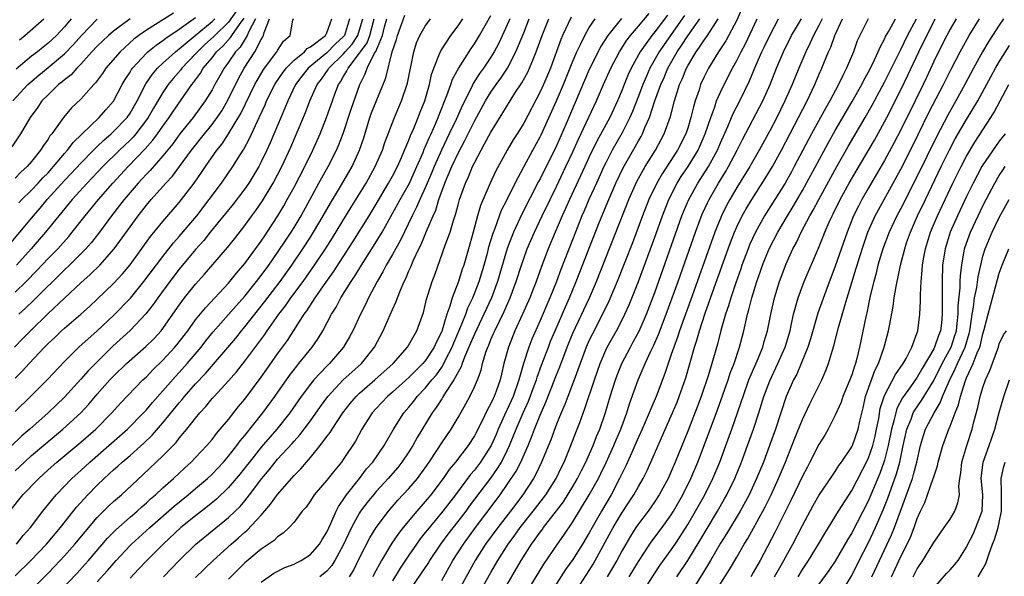
# Model space of a CAD drawing. Units: inches. Extents: x 2568039 to 2571000, y 1497000 to 1500000.
# Drawn here: x 2568678 to 2568798, y 1497063 to 1497131 of the extents above; entities that cross this region are included whole.
import ezdxf

# ---------------------------------------------------------------- set-up
doc = ezdxf.new("R2010")
doc.units = ezdxf.units.IN
doc.header["$MEASUREMENT"] = 0
doc.layers.add('LD25681497_2ft', color=81, linetype='Continuous')

msp = doc.modelspace()

# ---------------------------------------------------------------- linework, layer by layer
at = {"layer": 'LD25681497_2ft'}
for points, elevation in [([(2568765.92, 1497133), (2568765, 1497130.86), (2568763.66, 1497128.34), (2568762.77, 1497127), (2568761.52, 1497125), (2568761, 1497123.96), (2568760.57, 1497123), (2568760.38, 1497122.38), (2568759.91, 1497121), (2568759.7, 1497120.3), (2568759.39, 1497119), (2568759, 1497117.69), (2568758.77, 1497117), (2568757.76, 1497115), (2568755.88, 1497112.12), (2568755.22, 1497111), (2568754.27, 1497109), (2568753.5, 1497107), (2568752.27, 1497103.73), (2568750.4, 1497099), (2568749.39, 1497096.61), (2568748.62, 1497095), (2568747.38, 1497092.62), (2568747, 1497091.85), (2568746.62, 1497091), (2568745.14, 1497087), (2568744.37, 1497085), (2568744.01, 1497083.99), (2568743.57, 1497083), (2568743, 1497081.6), (2568742.3, 1497079.7), (2568741.18, 1497077), (2568740.49, 1497075.51), (2568740.19, 1497075), (2568738.88, 1497073), (2568737.39, 1497071), (2568735.84, 1497069), (2568734.36, 1497067), (2568733.08, 1497065), (2568730.88, 1497061)], 8950), ([(2568696.28, 1497131.72), (2568693, 1497129.65), (2568692.08, 1497129), (2568691.47, 1497128.53), (2568689.78, 1497127), (2568688.06, 1497125), (2568687.64, 1497124.36), (2568686.8, 1497123.2), (2568686.59, 1497123), (2568685, 1497121.24), (2568683.85, 1497120.15), (2568682.89, 1497119), (2568681.46, 1497117), (2568681.24, 1497116.76), (2568681, 1497116.35), (2568680.43, 1497115.57), (2568680.1, 1497115), (2568679, 1497113.63), (2568678.46, 1497113), (2568677.68, 1497112.32), (2568677, 1497111.61)], 9006), ([(2568704, 1497132), (2568703, 1497130.62), (2568701.33, 1497129), (2568701.17, 1497128.83), (2568700.13, 1497127.87), (2568699.22, 1497127), (2568699, 1497126.74), (2568697.32, 1497125), (2568697.19, 1497124.81), (2568696.25, 1497123.75), (2568695.64, 1497123), (2568695, 1497122.04), (2568693.86, 1497120.14), (2568693.21, 1497119), (2568693, 1497118.7), (2568691.72, 1497117), (2568691.39, 1497116.61), (2568691, 1497116.21), (2568689.73, 1497115), (2568687.69, 1497113), (2568685.77, 1497111), (2568683.96, 1497109), (2568680.69, 1497105), (2568678.95, 1497103), (2568677.15, 1497101)], 9000), ([(2568717.78, 1497063), (2568718.23, 1497063.77), (2568719, 1497065.33), (2568720.24, 1497067.76), (2568721, 1497069.03), (2568722.5, 1497071), (2568723.66, 1497072.34), (2568725, 1497073.76), (2568726.05, 1497075), (2568727, 1497076.3), (2568727.48, 1497077), (2568728.42, 1497078.42), (2568729, 1497079.34), (2568730.14, 1497081), (2568731, 1497082.43), (2568731.93, 1497084.07), (2568732.44, 1497085), (2568733, 1497086.18), (2568733.35, 1497087), (2568733.8, 1497088.21), (2568733.98, 1497089), (2568734.38, 1497090.38), (2568734.61, 1497091), (2568734.74, 1497091.26), (2568735, 1497091.92), (2568735.34, 1497092.66), (2568735.47, 1497093), (2568736.64, 1497095.36), (2568737.36, 1497097), (2568738.09, 1497099), (2568738.72, 1497101), (2568739, 1497101.81), (2568739.44, 1497103), (2568740.3, 1497105), (2568741.25, 1497107), (2568742.21, 1497109), (2568743, 1497110.59), (2568744.15, 1497113), (2568745, 1497114.82), (2568745.67, 1497116.33), (2568747.87, 1497121), (2568748.72, 1497123), (2568749.63, 1497125), (2568750.69, 1497127), (2568751.59, 1497128.41), (2568752.04, 1497129), (2568753, 1497130.11), (2568754.32, 1497131.68)], 8960), ([(2568717.77, 1497131), (2568717.14, 1497129), (2568717, 1497128.81), (2568716.05, 1497127.95), (2568715, 1497126.88), (2568712.74, 1497125), (2568711.96, 1497124.04), (2568711.19, 1497123), (2568710.24, 1497121), (2568709.89, 1497120.11), (2568708.09, 1497115.91), (2568707.68, 1497115), (2568707, 1497113.59), (2568706.7, 1497113), (2568705.5, 1497111), (2568705, 1497110.29), (2568703.56, 1497108.44), (2568700.77, 1497105), (2568699.99, 1497104.01), (2568699, 1497102.92), (2568697, 1497100.5), (2568695.85, 1497099), (2568694.38, 1497097), (2568693.82, 1497096.18), (2568692.94, 1497095.06), (2568691, 1497093.02), (2568688.89, 1497091.11), (2568685.88, 1497088.12), (2568685, 1497087.09), (2568683, 1497084.9), (2568682.02, 1497083.98), (2568681.02, 1497083), (2568678.77, 1497081), (2568677.82, 1497080.18), (2568675, 1497077.52)], 8988), ([(2568675.86, 1497103), (2568677.55, 1497105), (2568679.21, 1497107), (2568680.05, 1497107.95), (2568680.91, 1497109), (2568683, 1497111.32), (2568683.83, 1497112.17), (2568685, 1497113.44), (2568686.55, 1497115), (2568686.77, 1497115.23), (2568687, 1497115.44), (2568687.79, 1497116.21), (2568688.71, 1497117), (2568689, 1497117.27), (2568690.63, 1497119), (2568691, 1497119.53), (2568691.85, 1497121), (2568692.91, 1497123.09), (2568693.72, 1497124.28), (2568694.35, 1497125), (2568695, 1497125.61), (2568696.55, 1497127), (2568696.8, 1497127.2), (2568697, 1497127.34), (2568698.94, 1497129), (2568701, 1497130.68), (2568701.33, 1497131)], 9002), ([(2568676.34, 1497071), (2568677.94, 1497073), (2568679.86, 1497075), (2568681, 1497076.05), (2568682.06, 1497077), (2568685, 1497079.43), (2568686.82, 1497081), (2568688.8, 1497083), (2568689.83, 1497084.17), (2568692.58, 1497087), (2568693, 1497087.39), (2568693.78, 1497088.22), (2568695, 1497089.41), (2568696.46, 1497091), (2568696.71, 1497091.29), (2568698.03, 1497093), (2568699, 1497094.34), (2568700.19, 1497095.81), (2568703, 1497098.8), (2568703.18, 1497099), (2568703.98, 1497100.02), (2568705, 1497101.18), (2568707, 1497103.93), (2568707.42, 1497104.58), (2568707.72, 1497105), (2568709.03, 1497107), (2568709.76, 1497108.24), (2568710.18, 1497109), (2568711, 1497110.5), (2568712.32, 1497113), (2568713.28, 1497115), (2568714.17, 1497117), (2568714.97, 1497119), (2568715.67, 1497121), (2568716.06, 1497122.06), (2568716.42, 1497123), (2568716.67, 1497123.33), (2568717, 1497123.94), (2568717.41, 1497124.59), (2568717.58, 1497125), (2568719, 1497126.83), (2568719.11, 1497127), (2568719.91, 1497128.09), (2568720.24, 1497129), (2568720.76, 1497131)], 8984), ([(2568691, 1497131), (2568689, 1497129.51), (2568688.39, 1497129), (2568687.67, 1497128.33), (2568687, 1497127.68), (2568686.36, 1497127), (2568685, 1497125.48), (2568684.52, 1497125), (2568683.81, 1497124.19), (2568683, 1497123.58), (2568682.69, 1497123.31), (2568682.28, 1497123), (2568681, 1497121.77), (2568680.26, 1497121), (2568679.75, 1497120.25), (2568678.81, 1497119), (2568677.64, 1497117), (2568676.6, 1497115.4)], 9008), ([(2568676.69, 1497121), (2568678.55, 1497123), (2568678.79, 1497123.21), (2568679.86, 1497124.14), (2568681, 1497125.07), (2568683, 1497126.75), (2568684.1, 1497127.9), (2568685.07, 1497129), (2568687, 1497130.96)], 9010), ([(2568676.9, 1497091), (2568677.94, 1497092.06), (2568678.85, 1497093), (2568681, 1497095.08), (2568685, 1497098.84), (2568686.15, 1497099.85), (2568687.3, 1497101), (2568689.07, 1497103), (2568691, 1497105.67), (2568691.98, 1497107), (2568692.44, 1497107.56), (2568693, 1497108.31), (2568693.58, 1497109), (2568695.35, 1497111), (2568696.16, 1497111.84), (2568697.05, 1497113), (2568698.5, 1497115), (2568700.06, 1497117), (2568701, 1497118.14), (2568701.64, 1497119), (2568702.18, 1497119.82), (2568702.9, 1497121), (2568704.24, 1497123.76), (2568704.93, 1497125), (2568706.22, 1497127), (2568707, 1497128.5), (2568707.19, 1497128.81), (2568707.29, 1497129), (2568707.36, 1497129.36), (2568708.01, 1497131)], 8994), ([(2568677, 1497063.14), (2568678.91, 1497065), (2568680.83, 1497067), (2568682.54, 1497069), (2568684.49, 1497071.51), (2568685.84, 1497073), (2568687, 1497074.18), (2568687.85, 1497075), (2568688.46, 1497075.54), (2568689, 1497076.06), (2568689.51, 1497076.49), (2568690.04, 1497077), (2568691, 1497077.81), (2568692.69, 1497079.31), (2568693.71, 1497080.29), (2568695, 1497081.76), (2568697, 1497084.23), (2568697.37, 1497084.63), (2568697.65, 1497085), (2568699, 1497086.53), (2568700.2, 1497087.8), (2568703.89, 1497092.11), (2568704.59, 1497093), (2568705, 1497093.48), (2568707.45, 1497096.55), (2568709.3, 1497099), (2568710.73, 1497101), (2568712.08, 1497103), (2568713, 1497104.41), (2568713.38, 1497105), (2568714.57, 1497107), (2568715.44, 1497108.56), (2568716.79, 1497110.79), (2568718.07, 1497113), (2568718.99, 1497115.01), (2568719.49, 1497116.51), (2568720.26, 1497119), (2568720.46, 1497119.54), (2568721, 1497120.93), (2568722.18, 1497123.82), (2568722.98, 1497126.98), (2568723.49, 1497128.51), (2568723.6, 1497129), (2568724.52, 1497131.48)], 8980), ([(2568677, 1497097.7), (2568678.35, 1497099), (2568679.65, 1497100.35), (2568681, 1497101.79), (2568682.18, 1497103), (2568683.52, 1497104.48), (2568683.96, 1497105), (2568685.54, 1497107), (2568687.14, 1497109), (2568688.89, 1497111), (2568690.77, 1497113), (2568692.85, 1497115.15), (2568693.79, 1497116.21), (2568694.35, 1497117), (2568695, 1497117.94), (2568695.78, 1497119), (2568696.26, 1497119.73), (2568697.15, 1497121), (2568698.52, 1497123), (2568698.74, 1497123.26), (2568699.59, 1497124.41), (2568699.93, 1497125), (2568701, 1497126.28), (2568701.56, 1497127), (2568702.3, 1497127.7), (2568703.26, 1497128.74), (2568703.42, 1497129), (2568704.33, 1497130.33), (2568704.9, 1497131.1)], 8998), ([(2568677, 1497087.21), (2568677.89, 1497088.11), (2568678.69, 1497089), (2568680.58, 1497091), (2568681, 1497091.43), (2568681.81, 1497092.19), (2568682.64, 1497093), (2568683, 1497093.33), (2568684.98, 1497095.02), (2568686.04, 1497095.96), (2568687, 1497096.85), (2568689, 1497098.77), (2568690.07, 1497099.93), (2568691, 1497101.04), (2568693.5, 1497104.5), (2568695, 1497106.33), (2568697, 1497108.64), (2568698.82, 1497111), (2568699.72, 1497112.28), (2568700.2, 1497113), (2568701.59, 1497115), (2568702.23, 1497115.77), (2568703.02, 1497116.98), (2568704.52, 1497119.48), (2568706.22, 1497123), (2568706.49, 1497123.51), (2568707.24, 1497124.76), (2568707.41, 1497125), (2568708.92, 1497127), (2568709, 1497127.14), (2568709.72, 1497128.28), (2568710.52, 1497129), (2568710.86, 1497130.86), (2568710.93, 1497131.07)], 8992), ([(2568677, 1497083.17), (2568678.88, 1497085), (2568680.93, 1497087.07), (2568683, 1497089.25), (2568684.75, 1497091), (2568687, 1497093), (2568689, 1497094.84), (2568691.04, 1497096.96), (2568692.7, 1497099), (2568695, 1497102.06), (2568696.3, 1497103.7), (2568697, 1497104.47), (2568699.14, 1497107), (2568702.14, 1497111), (2568703.55, 1497113), (2568704.42, 1497114.42), (2568704.87, 1497115.13), (2568705.57, 1497116.43), (2568706.53, 1497118.53), (2568706.76, 1497119), (2568707.47, 1497120.53), (2568707.66, 1497121), (2568708.65, 1497123), (2568708.78, 1497123.22), (2568709.59, 1497124.41), (2568710.05, 1497125), (2568711, 1497125.96), (2568712.27, 1497127), (2568712.61, 1497127.39), (2568713, 1497127.61), (2568714.83, 1497129), (2568715, 1497129.32), (2568715.61, 1497131)], 8990), ([(2568677, 1497075.94), (2568677.56, 1497076.44), (2568678.14, 1497077), (2568679, 1497077.78), (2568680.73, 1497079.27), (2568682.81, 1497081), (2568685, 1497083), (2568685.96, 1497084.04), (2568687, 1497085.28), (2568688.54, 1497087), (2568689, 1497087.48), (2568690.57, 1497089), (2568692.92, 1497091.08), (2568693.93, 1497092.07), (2568694.78, 1497093), (2568695, 1497093.27), (2568696.23, 1497095), (2568697, 1497096.11), (2568697.66, 1497097), (2568699, 1497098.67), (2568700.1, 1497099.9), (2568702.87, 1497103.13), (2568703.77, 1497104.23), (2568705, 1497105.82), (2568705.85, 1497107), (2568706.35, 1497107.65), (2568707.17, 1497108.83), (2568708.47, 1497111), (2568709.53, 1497113), (2568710.62, 1497115.38), (2568712.39, 1497119.61), (2568712.91, 1497121), (2568713.8, 1497123), (2568714.33, 1497123.67), (2568715.17, 1497124.83), (2568715.26, 1497125), (2568717, 1497126.69), (2568717.25, 1497127), (2568718.07, 1497127.93), (2568718.78, 1497129), (2568719, 1497129.67), (2568719.37, 1497131)], 8986), ([(2568683.84, 1497131), (2568683, 1497130.03), (2568682.03, 1497129), (2568681, 1497128.03), (2568680.42, 1497127.58), (2568679.72, 1497127), (2568679, 1497126.45), (2568677.13, 1497124.87)], 9012), ([(2568677.14, 1497067), (2568677.97, 1497068.03), (2568678.86, 1497069), (2568680.38, 1497071), (2568681.99, 1497073), (2568683.91, 1497075), (2568685, 1497075.98), (2568686.09, 1497077), (2568688.41, 1497079), (2568690.68, 1497081), (2568692.65, 1497083), (2568693, 1497083.37), (2568693.74, 1497084.26), (2568695, 1497085.66), (2568696.56, 1497087.44), (2568697, 1497087.91), (2568697.97, 1497089), (2568699.66, 1497091), (2568700.25, 1497091.75), (2568701.15, 1497092.85), (2568703.95, 1497096.05), (2568705, 1497097.21), (2568706.43, 1497099), (2568707, 1497099.74), (2568707.92, 1497101), (2568709, 1497102.55), (2568709.98, 1497104.02), (2568710.64, 1497105), (2568711, 1497105.57), (2568711.86, 1497107), (2568714.03, 1497111), (2568715.15, 1497113), (2568716.18, 1497115), (2568716.43, 1497115.57), (2568717, 1497117.02), (2568717.98, 1497120.02), (2568719.01, 1497123), (2568719.69, 1497124.31), (2568719.92, 1497125), (2568720.82, 1497126.82), (2568720.96, 1497127.04), (2568721.78, 1497129), (2568722.03, 1497130.03), (2568722.3, 1497131)], 8982), ([(2568677.42, 1497108.58), (2568677.82, 1497109), (2568679, 1497110.15), (2568679.8, 1497111), (2568680.37, 1497111.63), (2568681, 1497112.26), (2568681.67, 1497113), (2568683, 1497114.59), (2568683.37, 1497115), (2568684.07, 1497115.93), (2568687.24, 1497119), (2568688.06, 1497119.94), (2568689, 1497120.98), (2568690.06, 1497123), (2568690.4, 1497123.6), (2568691, 1497124.53), (2568691.17, 1497124.83), (2568691.29, 1497125), (2568693, 1497126.83), (2568693.18, 1497127), (2568694.19, 1497127.81), (2568695, 1497128.36), (2568695.35, 1497128.65), (2568697, 1497129.75), (2568699, 1497131.18)], 9004), ([(2568706.29, 1497131), (2568705.48, 1497129.48), (2568705.29, 1497129), (2568704.43, 1497127.57), (2568703.87, 1497127), (2568703, 1497125.72), (2568702.46, 1497125), (2568701.95, 1497124.05), (2568701.33, 1497123), (2568701, 1497122.37), (2568700.18, 1497121), (2568698.71, 1497119), (2568697.09, 1497117), (2568696.21, 1497115.79), (2568695, 1497114.31), (2568693.46, 1497112.54), (2568693, 1497112.08), (2568692.49, 1497111.51), (2568691.99, 1497111), (2568690.28, 1497109), (2568689.73, 1497108.27), (2568688.74, 1497107), (2568687.16, 1497104.84), (2568686.27, 1497103.73), (2568685.61, 1497103), (2568683.62, 1497101), (2568683, 1497100.41), (2568679.28, 1497096.72), (2568678.26, 1497095.74), (2568677.42, 1497095)], 8996), ([(2568677.53, 1497128.47), (2568678.19, 1497129), (2568680.47, 1497131)], 9014), ([(2568679, 1497061.42), (2568681, 1497063.45), (2568682.49, 1497065), (2568683, 1497065.55), (2568684.28, 1497067), (2568685.51, 1497068.49), (2568687, 1497070.23), (2568688.39, 1497071.61), (2568689, 1497072.18), (2568689.94, 1497073), (2568692.56, 1497075.44), (2568695, 1497077.77), (2568696.61, 1497079.39), (2568697, 1497079.89), (2568697.94, 1497081), (2568699, 1497082.36), (2568699.52, 1497083), (2568700.24, 1497083.76), (2568701, 1497084.72), (2568701.25, 1497085), (2568703, 1497086.91), (2568703.99, 1497088.01), (2568705, 1497089.31), (2568707.44, 1497092.56), (2568707.73, 1497093), (2568709.16, 1497095), (2568709.97, 1497096.03), (2568710.62, 1497097), (2568712.1, 1497099), (2568713.51, 1497101), (2568714.83, 1497103), (2568715.68, 1497104.32), (2568717.96, 1497108.04), (2568719, 1497109.7), (2568719.79, 1497111), (2568720.91, 1497113), (2568721.78, 1497115), (2568722.07, 1497115.93), (2568723.25, 1497119), (2568724.12, 1497121), (2568724.84, 1497123.16), (2568725.61, 1497127), (2568725.93, 1497128.07), (2568726.33, 1497129), (2568727, 1497130.13), (2568727.64, 1497131)], 8978), ([(2568680.26, 1497059), (2568684.54, 1497063.46), (2568685.49, 1497064.51), (2568685.93, 1497065), (2568688.27, 1497067.73), (2568689.26, 1497068.74), (2568691, 1497070.27), (2568691.85, 1497071), (2568692.45, 1497071.55), (2568693, 1497072.02), (2568693.5, 1497072.5), (2568694.09, 1497073), (2568695, 1497073.87), (2568696.28, 1497075), (2568697.69, 1497076.31), (2568698.47, 1497077), (2568699, 1497077.54), (2568700.37, 1497079), (2568701, 1497079.75), (2568701.53, 1497080.47), (2568702, 1497081), (2568703, 1497082.2), (2568704.24, 1497083.76), (2568705, 1497084.66), (2568707, 1497087.35), (2568707.67, 1497088.33), (2568709, 1497090.17), (2568710.2, 1497091.8), (2568712.24, 1497095), (2568712.57, 1497095.43), (2568713.57, 1497097), (2568714.87, 1497098.87), (2568715.81, 1497100.19), (2568718.16, 1497103.84), (2568720.14, 1497107), (2568721, 1497108.41), (2568722.53, 1497111), (2568723, 1497111.84), (2568723.6, 1497113), (2568724.1, 1497114.1), (2568724.48, 1497115), (2568724.61, 1497115.39), (2568725, 1497116.24), (2568725.2, 1497116.8), (2568725.55, 1497117.55), (2568726.15, 1497119), (2568726.38, 1497119.62), (2568726.93, 1497121), (2568727.5, 1497123), (2568727.76, 1497124.24), (2568728.04, 1497125), (2568728.75, 1497126.75), (2568728.88, 1497127.12), (2568730.11, 1497129), (2568731, 1497130.16), (2568731.57, 1497131)], 8976), ([(2568687, 1497062.38), (2568688.24, 1497063.76), (2568689.32, 1497065), (2568691, 1497066.81), (2568691.19, 1497067), (2568693.4, 1497069), (2568696.38, 1497071.62), (2568698.09, 1497073), (2568699, 1497073.77), (2568700.43, 1497075), (2568701, 1497075.53), (2568702.39, 1497077), (2568703, 1497077.7), (2568704.03, 1497079), (2568704.43, 1497079.57), (2568705, 1497080.22), (2568707.2, 1497083), (2568708.65, 1497085), (2568710.44, 1497087.56), (2568711.32, 1497088.68), (2568711.6, 1497089), (2568713.22, 1497091), (2568713.94, 1497092.06), (2568714.5, 1497093), (2568715.55, 1497095), (2568716.12, 1497095.88), (2568716.69, 1497097), (2568717.96, 1497099), (2568718.39, 1497099.61), (2568719.24, 1497101), (2568720.7, 1497103.3), (2568721.73, 1497105), (2568723, 1497107.27), (2568723.94, 1497109), (2568725.06, 1497111), (2568725.97, 1497113), (2568726.73, 1497114.73), (2568726.88, 1497115.12), (2568727, 1497115.36), (2568727.48, 1497116.52), (2568727.71, 1497117), (2568728.3, 1497118.3), (2568728.59, 1497119), (2568728.7, 1497119.3), (2568729.65, 1497121.65), (2568730.12, 1497123), (2568730.33, 1497123.67), (2568731.04, 1497124.96), (2568732.59, 1497127.41), (2568733, 1497127.97), (2568733.62, 1497129), (2568735, 1497131.43)], 8974), ([(2568737.3, 1497131), (2568737, 1497130.28), (2568735.96, 1497128.04), (2568735.4, 1497127), (2568735, 1497126.36), (2568734.09, 1497125), (2568733.63, 1497124.37), (2568732.85, 1497123.15), (2568732.58, 1497122.58), (2568731.52, 1497120.48), (2568730.75, 1497118.75), (2568729.93, 1497117), (2568728.98, 1497115.02), (2568728.08, 1497113), (2568727.78, 1497112.22), (2568727, 1497110.4), (2568726.35, 1497109), (2568725.95, 1497108.05), (2568725.4, 1497107), (2568723.97, 1497104.03), (2568723, 1497102.29), (2568722.25, 1497101), (2568721.83, 1497100.17), (2568721.12, 1497099), (2568720.07, 1497097), (2568719.74, 1497096.26), (2568719.1, 1497095), (2568718.17, 1497093), (2568717.76, 1497092.24), (2568717.03, 1497091), (2568715.31, 1497089), (2568715, 1497088.7), (2568713.4, 1497087), (2568713, 1497086.5), (2568711.88, 1497085), (2568710.48, 1497083), (2568708.88, 1497081), (2568707, 1497078.81), (2568705.56, 1497077), (2568705.32, 1497076.68), (2568704.43, 1497075.57), (2568703, 1497073.9), (2568701.53, 1497072.47), (2568700.44, 1497071.56), (2568699, 1497070.45), (2568697.21, 1497069), (2568695.05, 1497067), (2568693.05, 1497065), (2568692.05, 1497063.95), (2568691, 1497062.86)], 8972), ([(2568695.08, 1497063), (2568697, 1497065.01), (2568699.04, 1497067), (2568703, 1497070.24), (2568703.81, 1497071), (2568704.41, 1497071.59), (2568705, 1497072.28), (2568705.58, 1497073), (2568707.09, 1497075), (2568707.96, 1497076.04), (2568708.71, 1497077), (2568709, 1497077.34), (2568710.76, 1497079.24), (2568711, 1497079.54), (2568711.7, 1497080.3), (2568713, 1497082.02), (2568714.23, 1497083.77), (2568715.13, 1497085), (2568717, 1497087), (2568718.04, 1497087.96), (2568719.23, 1497089), (2568720.82, 1497091), (2568721.88, 1497093), (2568723, 1497095.57), (2568723.45, 1497096.55), (2568723.6, 1497097), (2568723.96, 1497097.96), (2568724.41, 1497099), (2568724.62, 1497099.38), (2568725, 1497100.3), (2568725.22, 1497100.78), (2568725.52, 1497101.52), (2568726.22, 1497103), (2568726.48, 1497103.52), (2568727.15, 1497105.15), (2568727.95, 1497107), (2568728.29, 1497107.71), (2568728.67, 1497109), (2568729.4, 1497111), (2568729.66, 1497111.66), (2568730.24, 1497113), (2568731, 1497114.64), (2568731.83, 1497116.17), (2568733, 1497118.56), (2568734.34, 1497121), (2568735, 1497122.08), (2568735.63, 1497123), (2568736.21, 1497123.79), (2568737.01, 1497124.99), (2568738.06, 1497127), (2568739, 1497129.31), (2568739.67, 1497131)], 8970), ([(2568699, 1497062.94), (2568701.15, 1497065), (2568703.32, 1497067), (2568704.23, 1497067.77), (2568705, 1497068.46), (2568705.3, 1497068.7), (2568707, 1497070.54), (2568708.14, 1497071.86), (2568709, 1497073.06), (2568711, 1497075.35), (2568711.83, 1497076.17), (2568712.52, 1497077), (2568713, 1497077.55), (2568714.19, 1497079), (2568715, 1497080.09), (2568715.4, 1497080.6), (2568715.63, 1497081), (2568716.96, 1497083), (2568717.86, 1497084.14), (2568718.57, 1497085), (2568719, 1497085.41), (2568720.86, 1497087), (2568723.09, 1497089), (2568724.85, 1497091), (2568725.99, 1497093), (2568726.77, 1497095.23), (2568727, 1497096.11), (2568727.16, 1497096.84), (2568727.32, 1497097.32), (2568727.84, 1497099), (2568728.17, 1497099.83), (2568729.42, 1497103.42), (2568730.02, 1497105), (2568730.44, 1497106.44), (2568730.73, 1497107.27), (2568731, 1497108.36), (2568731.17, 1497109), (2568731.9, 1497111), (2568732.26, 1497111.74), (2568732.77, 1497113), (2568733, 1497113.48), (2568733.8, 1497115), (2568734.24, 1497115.76), (2568735, 1497117.22), (2568736.46, 1497119.54), (2568737.34, 1497121), (2568737.94, 1497121.94), (2568738.79, 1497123.21), (2568739.5, 1497124.5), (2568739.72, 1497125), (2568740.18, 1497126.18), (2568740.53, 1497127), (2568741.25, 1497129), (2568742.06, 1497131)], 8968), ([(2568744.78, 1497131.22), (2568743.75, 1497129), (2568743.52, 1497128.48), (2568742.26, 1497125), (2568741.41, 1497123), (2568741, 1497122.11), (2568739, 1497118.31), (2568738.2, 1497117), (2568737.73, 1497116.27), (2568736.97, 1497115), (2568735.58, 1497112.42), (2568734.91, 1497111), (2568733.73, 1497108.27), (2568733.37, 1497107), (2568732.84, 1497105), (2568732.44, 1497103.56), (2568731.69, 1497101), (2568731.51, 1497100.49), (2568731.06, 1497099), (2568730.27, 1497097), (2568729.99, 1497095.99), (2568729.61, 1497095), (2568729.05, 1497093.05), (2568729, 1497092.92), (2568728.35, 1497091.65), (2568728.08, 1497091), (2568727, 1497089.33), (2568726.72, 1497089), (2568725.83, 1497088.17), (2568725, 1497087.31), (2568723, 1497085.51), (2568722.38, 1497085), (2568721, 1497083.53), (2568720.52, 1497083), (2568719.27, 1497081), (2568718.48, 1497079.52), (2568717, 1497077.29), (2568716.79, 1497077), (2568715.98, 1497076.02), (2568715, 1497074.78), (2568713.47, 1497073), (2568713, 1497072.26), (2568712.49, 1497071.51), (2568711.99, 1497071), (2568711, 1497069.68), (2568710.41, 1497069), (2568709.69, 1497068.31), (2568709, 1497067.89), (2568708.58, 1497067.42), (2568707, 1497066.39), (2568705, 1497064.7), (2568704.16, 1497063.84), (2568703, 1497062.71)], 8966), ([(2568707, 1497062.36), (2568708.53, 1497063.47), (2568709.86, 1497064.14), (2568711, 1497064.56), (2568711.3, 1497064.7), (2568711.87, 1497065), (2568713, 1497065.73), (2568714.1, 1497067), (2568714.43, 1497067.57), (2568715, 1497068.46), (2568715.49, 1497069.49), (2568716.12, 1497071), (2568716.41, 1497071.59), (2568717, 1497072.39), (2568717.23, 1497072.77), (2568717.4, 1497073), (2568718.99, 1497074.99), (2568719.85, 1497076.15), (2568720.59, 1497077), (2568721.97, 1497079), (2568723.07, 1497080.93), (2568724.4, 1497083), (2568725, 1497083.67), (2568725.59, 1497084.41), (2568726.03, 1497085), (2568727, 1497086.01), (2568727.8, 1497087), (2568728.36, 1497087.64), (2568729, 1497088.55), (2568729.28, 1497089), (2568729.52, 1497089.52), (2568730.28, 1497091), (2568730.48, 1497091.52), (2568731.22, 1497093.22), (2568731.93, 1497095), (2568732.21, 1497095.79), (2568732.79, 1497097), (2568733.56, 1497099), (2568734.17, 1497101), (2568734.61, 1497102.61), (2568734.77, 1497103.23), (2568735.22, 1497104.78), (2568735.52, 1497105.52), (2568736.05, 1497107), (2568736.31, 1497107.69), (2568736.98, 1497109), (2568737.97, 1497111), (2568739.02, 1497112.98), (2568740.1, 1497115), (2568741, 1497116.63), (2568741.12, 1497116.88), (2568743, 1497121.01), (2568743.85, 1497123), (2568744.17, 1497123.83), (2568745, 1497125.85), (2568745.49, 1497127), (2568745.98, 1497127.98), (2568746.45, 1497129), (2568747, 1497129.94), (2568747.72, 1497131)], 8964), ([(2568750.93, 1497131.07), (2568749.26, 1497129), (2568748.38, 1497127.62), (2568748.07, 1497127), (2568747, 1497124.84), (2568744.13, 1497118.13), (2568743, 1497115.55), (2568741, 1497111.53), (2568740.81, 1497111.19), (2568738.79, 1497107.21), (2568737.76, 1497105), (2568736.98, 1497103.02), (2568735.8, 1497099), (2568735.07, 1497097), (2568734.15, 1497095), (2568733, 1497092.6), (2568732.53, 1497091.47), (2568731.79, 1497089.79), (2568731.5, 1497089), (2568731.39, 1497088.61), (2568731, 1497087.96), (2568730.49, 1497087), (2568729.47, 1497085.47), (2568729.12, 1497084.88), (2568729, 1497084.7), (2568728.34, 1497083.66), (2568727.85, 1497083), (2568726.02, 1497079.98), (2568725.47, 1497079), (2568725, 1497078.25), (2568724.16, 1497077), (2568723.65, 1497076.35), (2568722.48, 1497075), (2568721, 1497073.4), (2568720.67, 1497073), (2568719.93, 1497072.07), (2568719.12, 1497071), (2568719, 1497070.82), (2568718.02, 1497069), (2568717, 1497066.85), (2568715.96, 1497065), (2568715.61, 1497064.39), (2568715, 1497063.7), (2568714.16, 1497063)], 8962), ([(2568756.52, 1497131.48), (2568755, 1497129.44), (2568754.64, 1497129), (2568753.22, 1497127), (2568752.11, 1497125), (2568751.76, 1497124.24), (2568751.25, 1497123), (2568751, 1497122.35), (2568750.44, 1497121), (2568749.5, 1497119), (2568747.91, 1497116.09), (2568747, 1497114.2), (2568746.46, 1497113), (2568744.6, 1497109), (2568744.11, 1497107.89), (2568743.69, 1497107), (2568742.82, 1497105), (2568742, 1497103), (2568741.18, 1497100.82), (2568740.53, 1497099), (2568739.75, 1497097), (2568738.87, 1497095), (2568737.94, 1497093), (2568737.13, 1497091), (2568736.59, 1497089), (2568736.28, 1497087.72), (2568736.12, 1497087), (2568735.65, 1497085.65), (2568735.4, 1497085), (2568735.27, 1497084.73), (2568735, 1497084.13), (2568734.59, 1497083.41), (2568733.87, 1497081.87), (2568733, 1497080.18), (2568732.23, 1497079), (2568730.68, 1497077), (2568729.93, 1497076.07), (2568729.19, 1497075), (2568727.68, 1497073), (2568727, 1497072.18), (2568725.96, 1497071), (2568724.3, 1497069), (2568723.73, 1497068.27), (2568722.92, 1497067.09), (2568721.66, 1497065), (2568720.73, 1497063.27), (2568720.6, 1497063)], 8958), ([(2568758.6, 1497131.4), (2568756.12, 1497127.88), (2568755.53, 1497127), (2568754.4, 1497125), (2568753.96, 1497124.04), (2568753.53, 1497123), (2568753, 1497121.59), (2568752.27, 1497119.73), (2568751.96, 1497119), (2568751, 1497117.11), (2568749.8, 1497115), (2568749, 1497113.47), (2568748.77, 1497113), (2568747.86, 1497111), (2568746.96, 1497109), (2568746.39, 1497107.61), (2568746.11, 1497107), (2568745.3, 1497105), (2568743.54, 1497100.46), (2568742.99, 1497099), (2568742.18, 1497097), (2568741, 1497094.24), (2568740.01, 1497091.99), (2568739.63, 1497091), (2568738.98, 1497089), (2568738.41, 1497087), (2568737.71, 1497085), (2568737, 1497083.41), (2568736.86, 1497083.14), (2568735.89, 1497081), (2568735.63, 1497080.37), (2568735.02, 1497079), (2568733.74, 1497077), (2568733, 1497076.01), (2568732.53, 1497075.47), (2568730.69, 1497073), (2568729.14, 1497071), (2568727.26, 1497068.74), (2568727, 1497068.39), (2568726.38, 1497067.62), (2568725.93, 1497067), (2568725, 1497065.66), (2568723.94, 1497064.06), (2568723, 1497062.53)], 8956), ([(2568725, 1497061.17), (2568726.56, 1497063.44), (2568727.35, 1497064.65), (2568727.56, 1497065), (2568728.9, 1497067), (2568729.79, 1497068.21), (2568731, 1497069.74), (2568731.97, 1497071), (2568732.4, 1497071.6), (2568735, 1497075.05), (2568735.8, 1497076.2), (2568736.29, 1497077), (2568737, 1497078.39), (2568737.29, 1497079), (2568738.09, 1497081), (2568738.94, 1497083), (2568739.58, 1497084.42), (2568740.29, 1497086.29), (2568740.55, 1497087), (2568740.64, 1497087.36), (2568741.18, 1497088.82), (2568742.01, 1497091), (2568742.29, 1497091.71), (2568742.84, 1497093), (2568744.09, 1497095.91), (2568744.58, 1497097), (2568745.41, 1497099), (2568748.26, 1497106.26), (2568749.37, 1497109), (2568750.24, 1497111), (2568751.14, 1497112.86), (2568752.6, 1497115.4), (2568753, 1497116.15), (2568753.31, 1497116.69), (2568753.47, 1497117), (2568753.78, 1497117.78), (2568754.33, 1497119), (2568755, 1497121), (2568755.72, 1497123), (2568756.12, 1497123.88), (2568756.58, 1497125), (2568757.71, 1497127), (2568758.23, 1497127.77), (2568759, 1497128.94), (2568760.46, 1497131)], 8954), ([(2568729, 1497062.55), (2568730.38, 1497065), (2568731.65, 1497067), (2568733.13, 1497069), (2568735.66, 1497072.34), (2568736.13, 1497073), (2568737, 1497074.24), (2568738.1, 1497075.9), (2568738.66, 1497077), (2568739.55, 1497079), (2568739.97, 1497080.03), (2568740.32, 1497081), (2568741, 1497082.7), (2568741.71, 1497084.29), (2568743, 1497087.63), (2568743.4, 1497088.6), (2568744.3, 1497091), (2568745, 1497092.69), (2568747.01, 1497097), (2568747.86, 1497099), (2568751.82, 1497109), (2568752.8, 1497111.2), (2568753.82, 1497113), (2568755.07, 1497115), (2568756.13, 1497117), (2568756.89, 1497119.11), (2568757.4, 1497121), (2568757.56, 1497121.56), (2568758.02, 1497123), (2568758.33, 1497123.67), (2568758.84, 1497125), (2568759, 1497125.3), (2568760.03, 1497127), (2568760.45, 1497127.55), (2568761, 1497128.4), (2568761.43, 1497129), (2568762.13, 1497130.13), (2568762.71, 1497131)], 8952), ([(2568733.37, 1497060.63), (2568735, 1497063.52), (2568735.85, 1497065), (2568737.12, 1497067), (2568737.92, 1497068.08), (2568738.57, 1497069), (2568740.16, 1497071), (2568741.7, 1497073), (2568742.98, 1497075), (2568743.61, 1497076.39), (2568743.92, 1497077), (2568744.6, 1497078.6), (2568745.54, 1497081), (2568745.83, 1497081.83), (2568746.47, 1497083.53), (2568747.62, 1497087), (2568748.31, 1497089), (2568749, 1497090.64), (2568749.17, 1497091), (2568750.3, 1497093), (2568751, 1497094.32), (2568751.34, 1497095), (2568751.86, 1497096.15), (2568753, 1497099), (2568755, 1497104.42), (2568755.92, 1497107), (2568756.7, 1497109), (2568757.73, 1497111), (2568758.22, 1497111.78), (2568759.04, 1497113), (2568760.26, 1497115), (2568760.5, 1497115.5), (2568761.15, 1497117), (2568761.81, 1497119), (2568762.3, 1497120.3), (2568762.52, 1497121), (2568763, 1497122.08), (2568763.45, 1497123), (2568764.47, 1497125), (2568765, 1497125.95), (2568765.51, 1497127), (2568766.03, 1497127.97), (2568767.48, 1497131)], 8948), ([(2568736.38, 1497061), (2568738.7, 1497065), (2568739.97, 1497067), (2568740.42, 1497067.58), (2568741, 1497068.44), (2568741.25, 1497068.75), (2568741.42, 1497069), (2568743.85, 1497072.15), (2568745, 1497074.01), (2568745.58, 1497075), (2568746.04, 1497075.96), (2568746.59, 1497077), (2568747.49, 1497079), (2568747.89, 1497080.11), (2568748.27, 1497081), (2568748.96, 1497083.04), (2568749.56, 1497085), (2568750.19, 1497087), (2568750.41, 1497087.59), (2568750.97, 1497089), (2568752.01, 1497091), (2568752.37, 1497091.63), (2568753.07, 1497092.93), (2568753.97, 1497095), (2568755, 1497097.67), (2568758.3, 1497107), (2568758.5, 1497107.5), (2568759.09, 1497108.91), (2568760.25, 1497111), (2568761.52, 1497113), (2568762.62, 1497115), (2568763, 1497115.89), (2568763.89, 1497117.89), (2568764.53, 1497119.47), (2568765.34, 1497121), (2568766.55, 1497123.45), (2568767.32, 1497125.32), (2568768.06, 1497127), (2568768.37, 1497127.63), (2568769, 1497129), (2568770.08, 1497131)], 8946), ([(2568736.85, 1497057), (2568741.44, 1497064.56), (2568743.13, 1497067), (2568743.91, 1497068.09), (2568745, 1497069.71), (2568747, 1497073), (2568748.11, 1497075), (2568748.41, 1497075.59), (2568749.07, 1497076.93), (2568750.01, 1497079), (2568750.29, 1497079.71), (2568750.85, 1497081), (2568751.58, 1497083), (2568751.92, 1497084.08), (2568752.97, 1497087), (2568753.82, 1497089), (2568754.51, 1497090.51), (2568754.83, 1497091.17), (2568755.45, 1497092.55), (2568756.39, 1497095), (2568757.84, 1497099), (2568759.95, 1497105), (2568760.78, 1497107.22), (2568761.41, 1497108.59), (2568761.61, 1497109), (2568762.76, 1497111), (2568763.62, 1497112.38), (2568763.98, 1497113), (2568765.05, 1497115), (2568765.69, 1497116.31), (2568768.15, 1497121), (2568769.06, 1497123), (2568769.84, 1497125), (2568770.68, 1497127), (2568771.67, 1497129), (2568772.89, 1497131)], 8944), ([(2568775.39, 1497131), (2568775, 1497130.22), (2568774.33, 1497129), (2568773.93, 1497128.07), (2568773.39, 1497127), (2568772.54, 1497125), (2568771.74, 1497123), (2568770.85, 1497121), (2568769.85, 1497119), (2568769, 1497117.38), (2568767.73, 1497115), (2568766.59, 1497113), (2568765, 1497110.46), (2568764.13, 1497109), (2568763.74, 1497108.26), (2568763.12, 1497107), (2568762.32, 1497105), (2568759.33, 1497096.67), (2568758.56, 1497094.56), (2568758.01, 1497093), (2568757.77, 1497092.23), (2568757.3, 1497091), (2568757, 1497090.1), (2568756.6, 1497089), (2568756.22, 1497087.78), (2568755.16, 1497085), (2568754.51, 1497083.49), (2568754.32, 1497083), (2568753.46, 1497081), (2568753, 1497080.01), (2568752.56, 1497079), (2568752.17, 1497078.17), (2568751.45, 1497076.55), (2568751, 1497075.64), (2568750.7, 1497075), (2568749.65, 1497073), (2568748.47, 1497071), (2568747.34, 1497069), (2568747, 1497068.38), (2568746.18, 1497067), (2568745, 1497065.1), (2568744.12, 1497063.88), (2568742.27, 1497061)], 8942), ([(2568745.52, 1497061.52), (2568747, 1497063.79), (2568747.46, 1497064.54), (2568747.73, 1497065), (2568749.9, 1497069), (2568751, 1497070.83), (2568751.87, 1497072.13), (2568752.44, 1497073), (2568753, 1497074.03), (2568753.56, 1497075), (2568754.04, 1497075.96), (2568757, 1497082.63), (2568757.7, 1497084.3), (2568757.98, 1497085), (2568758.76, 1497087.24), (2568759.83, 1497091), (2568760.13, 1497091.87), (2568760.43, 1497093), (2568761.14, 1497095.14), (2568762.23, 1497098.23), (2568763.95, 1497103), (2568764.23, 1497103.77), (2568764.71, 1497105), (2568765, 1497105.65), (2568765.66, 1497107), (2568766.13, 1497107.87), (2568766.81, 1497109), (2568768.45, 1497111.55), (2568769.34, 1497113), (2568770.44, 1497115), (2568773.56, 1497121), (2568774.51, 1497123), (2568775, 1497124.19), (2568775.36, 1497125), (2568775.59, 1497125.59), (2568776.17, 1497127), (2568776.44, 1497127.56), (2568776.93, 1497129), (2568777.87, 1497131)], 8940), ([(2568780.99, 1497131), (2568779.98, 1497129), (2568779.68, 1497128.32), (2568779.22, 1497127), (2568778.38, 1497125), (2568777.9, 1497124.1), (2568777.4, 1497123), (2568776.33, 1497121), (2568775.84, 1497120.16), (2568774.11, 1497117), (2568772, 1497113), (2568771.65, 1497112.35), (2568770.87, 1497111), (2568768.38, 1497107), (2568767.25, 1497105), (2568766.54, 1497103.46), (2568766.36, 1497103), (2568765.6, 1497101), (2568765.46, 1497100.54), (2568764.85, 1497098.85), (2568764.24, 1497097), (2568763.97, 1497096.03), (2568763.6, 1497095), (2568763.03, 1497093.03), (2568762.63, 1497091.37), (2568761.96, 1497089), (2568761.49, 1497087.49), (2568760.63, 1497085), (2568760.19, 1497083.81), (2568759, 1497080.77), (2568757.49, 1497077), (2568757, 1497075.84), (2568756.62, 1497075), (2568755.53, 1497073), (2568755, 1497072.18), (2568754.17, 1497071), (2568753, 1497069.46), (2568752.68, 1497069), (2568752.02, 1497067.98), (2568751.45, 1497067), (2568751, 1497066.21), (2568750.36, 1497065), (2568749.2, 1497063)], 8938), ([(2568751.88, 1497063), (2568753, 1497064.88), (2568754.4, 1497067), (2568754.64, 1497067.36), (2568755.88, 1497069), (2568757, 1497070.58), (2568757.26, 1497071), (2568758.39, 1497073), (2568759.39, 1497075), (2568760.24, 1497077), (2568761.01, 1497079), (2568762.63, 1497083.37), (2568763.92, 1497087), (2568764.19, 1497087.81), (2568764.68, 1497089), (2568765.33, 1497091), (2568765.83, 1497093), (2568766.07, 1497094.07), (2568766.3, 1497095), (2568766.47, 1497095.53), (2568766.83, 1497097), (2568767.44, 1497099), (2568767.85, 1497100.15), (2568768.14, 1497101), (2568768.95, 1497103), (2568769.99, 1497105), (2568771.16, 1497107), (2568771.86, 1497108.14), (2568773, 1497110.1), (2568774.03, 1497111.97), (2568776.13, 1497115.87), (2568777, 1497117.41), (2568779.06, 1497120.94), (2568780.22, 1497123), (2568780.47, 1497123.53), (2568781, 1497124.46), (2568781.57, 1497125.57), (2568782.24, 1497127), (2568782.45, 1497127.55), (2568783, 1497128.53), (2568783.14, 1497128.86), (2568783.53, 1497129.53), (2568784.33, 1497131)], 8936), ([(2568753, 1497060.33), (2568755, 1497063.47), (2568755.61, 1497064.39), (2568757, 1497066.31), (2568757.47, 1497067), (2568758.09, 1497067.91), (2568759, 1497069.37), (2568759.95, 1497071), (2568761.07, 1497073), (2568762.07, 1497075), (2568762.91, 1497077), (2568763.66, 1497079), (2568764.39, 1497081), (2568765.09, 1497083), (2568765.57, 1497084.43), (2568765.75, 1497085), (2568766.47, 1497087), (2568766.62, 1497087.38), (2568767.6, 1497089.6), (2568768.16, 1497091), (2568768.33, 1497091.67), (2568768.72, 1497093), (2568769.13, 1497095), (2568769.59, 1497097), (2568770.2, 1497099), (2568771, 1497101.14), (2568771.84, 1497103), (2568772.25, 1497103.75), (2568772.82, 1497105), (2568773.89, 1497107), (2568774.3, 1497107.7), (2568774.99, 1497109), (2568777.19, 1497113), (2568778.56, 1497115.44), (2568780.66, 1497119), (2568781.5, 1497120.5), (2568783, 1497123.28), (2568785, 1497127.28), (2568785.81, 1497129), (2568786.89, 1497131)], 8934), ([(2568757.66, 1497063), (2568759, 1497065), (2568760.52, 1497067.48), (2568761, 1497068.3), (2568762.63, 1497071), (2568763.5, 1497072.5), (2568763.78, 1497073), (2568764.75, 1497075), (2568765.57, 1497077), (2568766.31, 1497079), (2568767.03, 1497081), (2568767.69, 1497083), (2568768.3, 1497085), (2568769, 1497086.9), (2568770.01, 1497089), (2568770.88, 1497091), (2568771.48, 1497093), (2568771.63, 1497093.63), (2568771.92, 1497095), (2568772.13, 1497095.87), (2568772.47, 1497097), (2568773.2, 1497099), (2568774.93, 1497103.07), (2568775.51, 1497104.49), (2568775.71, 1497105), (2568776.25, 1497106.25), (2568776.6, 1497107), (2568776.74, 1497107.26), (2568777.6, 1497109), (2568778.7, 1497111), (2568779.54, 1497112.46), (2568781.76, 1497116.24), (2568783, 1497118.46), (2568783.28, 1497119), (2568785, 1497122.37), (2568785.86, 1497124.14), (2568787.17, 1497127), (2568788.14, 1497129), (2568789, 1497130.66), (2568789.19, 1497131)], 8932), ([(2568791.74, 1497131), (2568791, 1497129.74), (2568790.6, 1497129), (2568789.57, 1497127), (2568789, 1497125.83), (2568788.12, 1497123.88), (2568787.71, 1497123), (2568786.74, 1497121), (2568785, 1497117.49), (2568784.14, 1497115.86), (2568783, 1497113.76), (2568781, 1497110.34), (2568780.24, 1497109), (2568779.81, 1497108.19), (2568779.23, 1497107), (2568778.44, 1497105), (2568777, 1497100.85), (2568775.83, 1497097.83), (2568774.86, 1497095.14), (2568773.97, 1497092.03), (2568773.64, 1497091), (2568772.84, 1497089), (2568772.29, 1497087.71), (2568771.91, 1497087), (2568771.02, 1497084.98), (2568769.69, 1497081), (2568768.97, 1497079), (2568768.23, 1497077), (2568767.41, 1497075), (2568766.48, 1497073), (2568765.4, 1497071), (2568763.75, 1497068.25), (2568763, 1497067.1), (2568761.78, 1497065), (2568760.74, 1497063.26), (2568758.04, 1497059)], 8930), ([(2568761, 1497059.01), (2568764.11, 1497063.89), (2568765, 1497065.42), (2568765.9, 1497067), (2568766.33, 1497067.67), (2568768.16, 1497071), (2568768.45, 1497071.55), (2568769.17, 1497073), (2568770.09, 1497075), (2568770.91, 1497077), (2568772.08, 1497079.92), (2568773, 1497082.19), (2568773.9, 1497084.1), (2568775.34, 1497087), (2568775.85, 1497088.15), (2568776.18, 1497089), (2568776.65, 1497090.65), (2568776.83, 1497091.17), (2568777.4, 1497093.4), (2568778.21, 1497096.21), (2568778.46, 1497097), (2568779.04, 1497099), (2568779.51, 1497100.49), (2568779.65, 1497101), (2568779.94, 1497101.94), (2568780.46, 1497103.54), (2568780.97, 1497105), (2568781.86, 1497107), (2568782.26, 1497107.74), (2568785, 1497112.71), (2568786.44, 1497115.56), (2568788.42, 1497119.58), (2568790.18, 1497123), (2568791.11, 1497124.89), (2568792.22, 1497127), (2568793.33, 1497129), (2568794.57, 1497131)], 8928), ([(2568797.52, 1497131), (2568797, 1497130.25), (2568795.71, 1497128.29), (2568794.96, 1497127), (2568793.86, 1497125), (2568792.8, 1497123), (2568791.69, 1497121), (2568790.72, 1497119.28), (2568789.35, 1497116.65), (2568787, 1497111.85), (2568785, 1497107.89), (2568784.52, 1497107), (2568783.58, 1497105), (2568782.81, 1497103), (2568782.2, 1497101), (2568781.97, 1497100.03), (2568781.68, 1497099), (2568781.27, 1497097.27), (2568780.83, 1497095.17), (2568780.71, 1497094.71), (2568779.95, 1497091), (2568779.62, 1497089.62), (2568779.45, 1497089), (2568779.32, 1497088.68), (2568779, 1497087.63), (2568778.77, 1497087), (2568777.93, 1497085), (2568777.71, 1497084.29), (2568777, 1497082.69), (2568776.14, 1497081), (2568775.72, 1497080.28), (2568775, 1497079.12), (2568773.91, 1497077), (2568773.59, 1497076.41), (2568773, 1497075.27), (2568771.63, 1497072.37), (2568769.61, 1497068.39), (2568767.83, 1497065), (2568767, 1497063.54), (2568766.68, 1497063)], 8926), ([(2568769.6, 1497063), (2568770.73, 1497065), (2568771, 1497065.52), (2568771.82, 1497067), (2568773, 1497069.26), (2568774.31, 1497071.69), (2568775, 1497072.92), (2568776.64, 1497075.36), (2568777, 1497075.86), (2568777.44, 1497076.56), (2568777.76, 1497077), (2568779, 1497078.83), (2568779.08, 1497079), (2568779.79, 1497081), (2568779.99, 1497081.99), (2568780.38, 1497083.62), (2568780.69, 1497085), (2568781.83, 1497088.17), (2568782.26, 1497089), (2568782.97, 1497091), (2568783.5, 1497093), (2568783.59, 1497093.59), (2568784.05, 1497095.95), (2568784.18, 1497097), (2568784.41, 1497098.41), (2568784.53, 1497099), (2568784.63, 1497099.37), (2568784.94, 1497101), (2568785.46, 1497103), (2568785.7, 1497103.7), (2568786.16, 1497105), (2568787.04, 1497107), (2568787.99, 1497109), (2568789.92, 1497113), (2568790.94, 1497115.06), (2568791.63, 1497116.37), (2568793, 1497118.73), (2568794.37, 1497121), (2568795.99, 1497124.01), (2568796.54, 1497125), (2568797, 1497125.78), (2568798.24, 1497127.76)], 8924), ([(2568772.46, 1497063), (2568773, 1497063.9), (2568773.75, 1497065), (2568774.97, 1497067), (2568775.71, 1497068.29), (2568777.37, 1497071), (2568779, 1497073.51), (2568781, 1497077.38), (2568781.57, 1497079), (2568781.85, 1497080.15), (2568782.04, 1497081), (2568782.3, 1497082.3), (2568782.49, 1497083.51), (2568782.95, 1497085), (2568783, 1497085.12), (2568784.34, 1497087.66), (2568785.27, 1497089), (2568785.63, 1497089.63), (2568786.34, 1497091), (2568787.07, 1497093), (2568787.31, 1497095), (2568787.38, 1497096.62), (2568787.37, 1497097.37), (2568787.46, 1497099), (2568787.61, 1497100.39), (2568787.64, 1497101), (2568787.75, 1497101.75), (2568787.99, 1497103), (2568788.61, 1497105), (2568789.46, 1497107), (2568791.34, 1497111), (2568792.33, 1497113), (2568793, 1497114.28), (2568794.01, 1497115.99), (2568795.98, 1497119), (2568796.37, 1497119.63), (2568798.17, 1497123)], 8922), ([(2568797.71, 1497117), (2568797, 1497116.11), (2568796.53, 1497115.47), (2568795, 1497113.23), (2568794.86, 1497113), (2568793.81, 1497111), (2568793, 1497109.36), (2568791.9, 1497107), (2568791.02, 1497105), (2568790.39, 1497103), (2568790.09, 1497101), (2568790.01, 1497099), (2568790.03, 1497098.03), (2568790.02, 1497095.98), (2568790.04, 1497095), (2568789.94, 1497093.94), (2568789.83, 1497093), (2568789.58, 1497092.42), (2568789.11, 1497091), (2568789, 1497090.79), (2568787.59, 1497088.41), (2568787, 1497087.36), (2568786.16, 1497086.16), (2568785.19, 1497084.81), (2568784.49, 1497083.51), (2568784.36, 1497083), (2568784.19, 1497082.19), (2568783.86, 1497081), (2568783.46, 1497079), (2568783, 1497077.23), (2568782.93, 1497077), (2568782.42, 1497075.58), (2568781, 1497072.21), (2568779, 1497068.35), (2568778.49, 1497067.51), (2568777, 1497064.91), (2568776.23, 1497063.77), (2568775, 1497062.1)], 8920), ([(2568777.42, 1497060.58), (2568779, 1497063.16), (2568779.92, 1497065), (2568781, 1497067.11), (2568781.61, 1497068.39), (2568781.89, 1497069), (2568782.83, 1497071.17), (2568783.39, 1497072.61), (2568784.46, 1497075.54), (2568784.86, 1497077), (2568785.26, 1497079), (2568785.71, 1497081), (2568786.23, 1497082.23), (2568786.51, 1497083), (2568786.68, 1497083.32), (2568787.52, 1497084.48), (2568789, 1497086.95), (2568790.03, 1497089), (2568791.12, 1497091), (2568791.59, 1497092.41), (2568791.76, 1497093), (2568791.87, 1497093.87), (2568791.98, 1497095), (2568791.98, 1497096.02), (2568792.22, 1497098.22), (2568792.22, 1497099), (2568792.25, 1497099.75), (2568792.41, 1497101), (2568792.77, 1497103), (2568793, 1497103.68), (2568793.48, 1497105), (2568794.4, 1497107), (2568795, 1497108.24), (2568795.4, 1497109), (2568796.46, 1497111), (2568797, 1497111.9), (2568797.43, 1497112.57), (2568797.72, 1497113)], 8918), ([(2568781.46, 1497063), (2568782.37, 1497065), (2568783.86, 1497068.14), (2568784.2, 1497069), (2568786.4, 1497075), (2568786.54, 1497075.46), (2568786.95, 1497077), (2568787.39, 1497079), (2568787.76, 1497080.24), (2568788.01, 1497081), (2568789.05, 1497083), (2568789.8, 1497084.2), (2568790.09, 1497085), (2568790.87, 1497086.87), (2568791.63, 1497088.37), (2568791.89, 1497089), (2568792.83, 1497091), (2568793.34, 1497092.66), (2568793.42, 1497093), (2568793.5, 1497093.5), (2568793.7, 1497095), (2568793.87, 1497095.87), (2568793.99, 1497097), (2568794.26, 1497098.26), (2568794.42, 1497099.58), (2568794.73, 1497101), (2568795, 1497102.07), (2568795.28, 1497103), (2568796.12, 1497105), (2568797, 1497106.78), (2568798.22, 1497109)], 8916), ([(2568783.86, 1497063), (2568785, 1497065.48), (2568785.78, 1497067), (2568786.17, 1497067.83), (2568786.62, 1497069), (2568787, 1497070.12), (2568787.4, 1497071), (2568787.92, 1497072.08), (2568788.94, 1497075), (2568789, 1497075.21), (2568789.47, 1497076.53), (2568789.56, 1497077), (2568790.13, 1497079), (2568790.85, 1497081), (2568791, 1497081.35), (2568791.61, 1497083), (2568792.02, 1497083.98), (2568792.25, 1497085), (2568792.83, 1497086.83), (2568793, 1497087.24), (2568793.82, 1497089), (2568794.29, 1497090.29), (2568794.61, 1497091), (2568794.7, 1497091.3), (2568795, 1497092.64), (2568795.16, 1497093.16), (2568795.62, 1497095), (2568796.77, 1497099.23), (2568797, 1497100), (2568797.34, 1497101), (2568798.14, 1497103)], 8914), ([(2568786.49, 1497063), (2568787, 1497064), (2568787.68, 1497065), (2568788.91, 1497067), (2568789, 1497067.18), (2568789.74, 1497068.26), (2568790.29, 1497069), (2568791, 1497070.05), (2568791.58, 1497071), (2568791.96, 1497072.04), (2568792.13, 1497073), (2568792.05, 1497074.05), (2568792.17, 1497075), (2568792.31, 1497075.69), (2568792.42, 1497077), (2568793.02, 1497079), (2568793.67, 1497081), (2568793.89, 1497081.89), (2568794.37, 1497083.63), (2568794.68, 1497085), (2568795, 1497086.07), (2568795.31, 1497087), (2568795.85, 1497088.15), (2568796.8, 1497090.8), (2568796.88, 1497091), (2568797, 1497091.39), (2568797.5, 1497092.5), (2568797.86, 1497093)], 8912), ([(2568789, 1497061.63), (2568790.57, 1497063.43), (2568791, 1497063.87), (2568791.53, 1497064.47), (2568791.98, 1497065), (2568793, 1497066.62), (2568793.17, 1497067), (2568793.79, 1497068.21), (2568794.15, 1497069), (2568794.92, 1497071), (2568795, 1497073), (2568794.8, 1497075), (2568795.03, 1497077), (2568795.76, 1497079), (2568796.46, 1497081), (2568796.98, 1497083.02), (2568797.54, 1497085), (2568798.25, 1497087)], 8910), ([(2568794.41, 1497063), (2568795, 1497063.99), (2568795.37, 1497064.63), (2568795.71, 1497065.71), (2568796.18, 1497067), (2568796.43, 1497067.57), (2568796.87, 1497069), (2568797, 1497069.63), (2568797.28, 1497071), (2568797.26, 1497073), (2568797.27, 1497073.27), (2568797.22, 1497075), (2568797.56, 1497076.44), (2568797.73, 1497077)], 8908)]:
    msp.add_lwpolyline(points, dxfattribs=dict(at, elevation=elevation))

doc.saveas('drawing.dxf')
